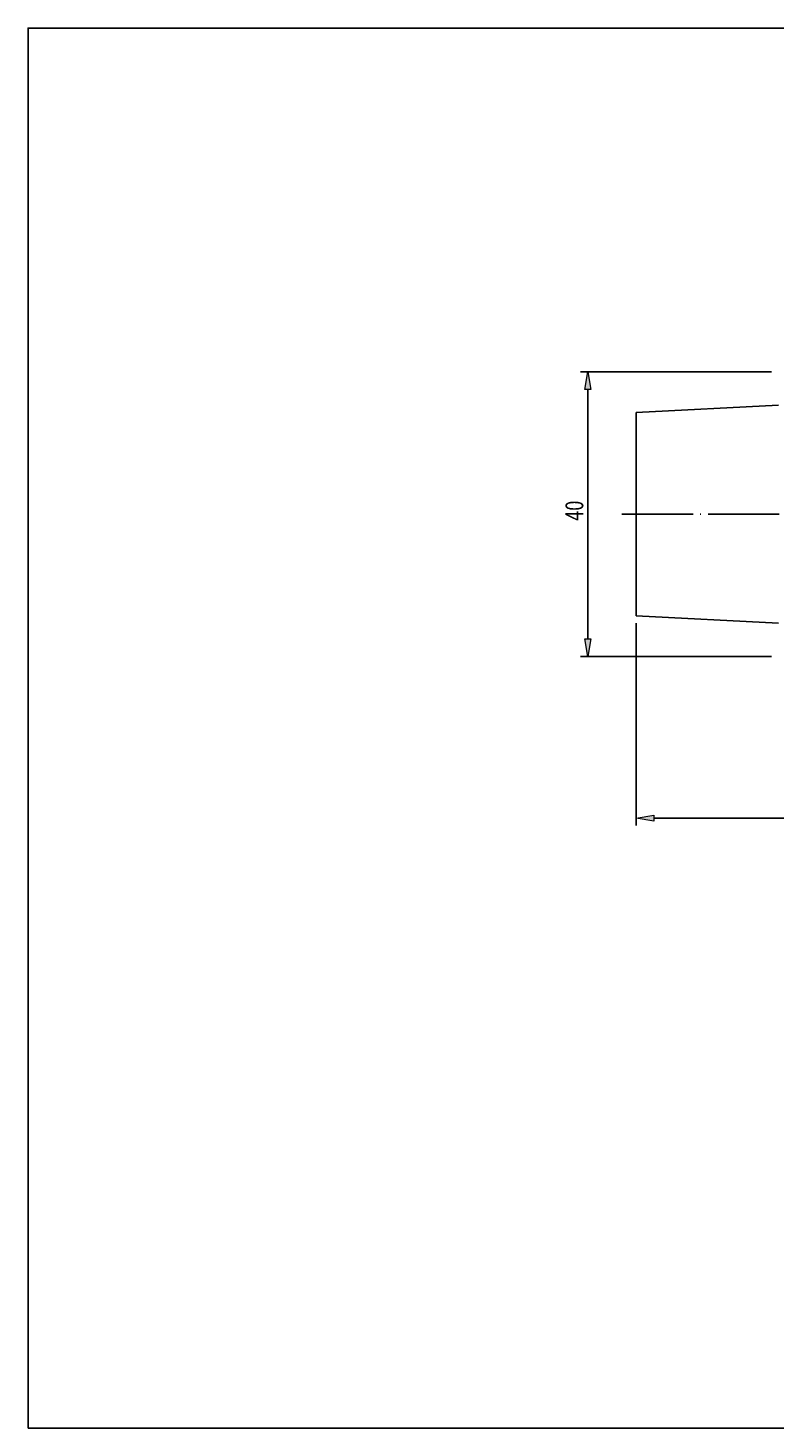
# Model space of a CAD drawing. Units: millimetres. Extents: x -107 to 181, y -46 to 151.
# Drawn here: x -107 to -2, y -46 to 151 of the extents above; entities that cross this region are included whole.
import ezdxf

# ---------------------------------------------------------------- set-up
doc = ezdxf.new("R2010")
doc.units = ezdxf.units.MM
doc.header["$MEASUREMENT"] = 0
doc.linetypes.add('AI-Linetype-0', pattern=[12.003528, 10, -1, 0.003528, -1])
for name, color, linetype, lineweight in [('圖層2', 7, 'Continuous', 0), ('圖層3', 7, 'Continuous', 0), ('圖層4', 7, 'Continuous', 0), ('圖層5', 7, 'Continuous', 0)]:
    doc.layers.add(name, color=color, linetype=linetype, lineweight=lineweight)

# ---------------------------------------------------------------- blocks, each defined once
blk = doc.blocks.new('Block_11')
at = {"layer": '圖層4', "true_color": 0x00ffff, "transparency": 33554687}
h = blk.add_hatch(color=4, dxfattribs=at)
h.dxf.hatch_style = 2
h.paths.add_polyline_path([(-18.96, 40.13), (-18.96, 39.3), (-21.46, 39.71)])
h = blk.add_hatch(color=4, dxfattribs=at)
h.dxf.hatch_style = 2
h.paths.add_polyline_path([(86.04, 39.3), (86.04, 40.13), (88.54, 39.71)])
at = {"layer": '圖層4', "color": 4, "lineweight": 25, "true_color": 0x00ffff}
for p, q in [((-21.46, 67.12), (-21.46, 38.71)), ((88.54, 67.92), (88.54, 38.71)), ((-18.96, 39.71), (86.04, 39.71))]:
    blk.add_line(p, q, dxfattribs=at)
at = {"layer": '圖層4'}
for points in [[(-18.96, 40.13), (-18.96, 39.3), (-21.46, 39.71), (-21.46, 39.71)], [(86.04, 39.3), (86.04, 40.13), (88.54, 39.71), (88.54, 39.71)]]:
    blk.add_lwpolyline(points, close=True, dxfattribs=at)
at = {"layer": '圖層4', "insert": (30.73, 40.34), "char_height": 0.2, "attachment_point": 7}
blk.add_mtext('\\C3;\\c65280;\\FMyriad Pro|b0|i0|c1;\\H2.500000;\\W0.750000;110', dxfattribs=at)
blk = doc.blocks.new('Block_13')
at = {"layer": '圖層4', "insert": (-28.87, 81.48), "char_height": 0.2, "attachment_point": 7, "rotation": 90}
blk.add_mtext('\\C3;\\c65280;\\FMyriad Pro|b0|i0|c1;\\H2.500000;\\W0.750000;40', dxfattribs=at)
blk = doc.blocks.new('Block_12')
at = {"layer": '圖層4', "true_color": 0x00ffff, "transparency": 33554687}
h = blk.add_hatch(color=4, dxfattribs=at)
h.dxf.hatch_style = 2
h.paths.add_polyline_path([(-27.82, 99.92), (-28.66, 99.92), (-28.24, 102.42)])
h = blk.add_hatch(color=4, dxfattribs=at)
h.dxf.hatch_style = 2
h.paths.add_polyline_path([(-28.66, 64.92), (-27.82, 64.92), (-28.24, 62.42)])
at = {"layer": '圖層4', "color": 4, "lineweight": 25, "true_color": 0x00ffff}
for p, q in [((-2.46, 102.42), (-29.24, 102.42)), ((-28.24, 99.92), (-28.24, 64.92)), ((-2.46, 62.42), (-29.24, 62.42))]:
    blk.add_line(p, q, dxfattribs=at)
at = {"layer": '圖層4'}
for points in [[(-27.82, 99.92), (-28.66, 99.92), (-28.24, 102.42), (-28.24, 102.42)], [(-28.66, 64.92), (-27.82, 64.92), (-28.24, 62.42), (-28.24, 62.42)]]:
    blk.add_lwpolyline(points, close=True, dxfattribs=at)
blk.add_blockref('Block_13', (0, 0), dxfattribs=at)

msp = doc.modelspace()

# ---------------------------------------------------------------- linework, layer by layer
at = {"layer": '圖層2', "color": 18, "lineweight": 25, "true_color": 0x000000}
for p, q in [((-1.46, 97.72), (-21.46, 96.72)), ((-21.46, 82.42), (-21.46, 96.72)), ((-21.46, 68.12), (-21.46, 82.42)), ((-21.46, 68.12), (-1.46, 67.11))]:
    msp.add_line(p, q, dxfattribs=at)
at = {"layer": '圖層3', "color": 18, "lineweight": 25, "true_color": 0x000000}
msp.add_lwpolyline([(-106.82, -45.93), (-106.82, 150.7), (180.55, 150.7), (180.55, -45.93)], close=True, dxfattribs=at)
at = {"layer": '圖層5', "color": 6, "linetype": 'AI-Linetype-0', "lineweight": 25, "true_color": 0xff00ff}
msp.add_line((-23.46, 82.42), (90.54, 82.42), dxfattribs=at)

# ---------------------------------------------------------------- block references
at = {"layer": '圖層4'}
for name in ['Block_12', 'Block_11']:
    msp.add_blockref(name, (0, 0), dxfattribs=at)

doc.saveas('drawing.dxf')
